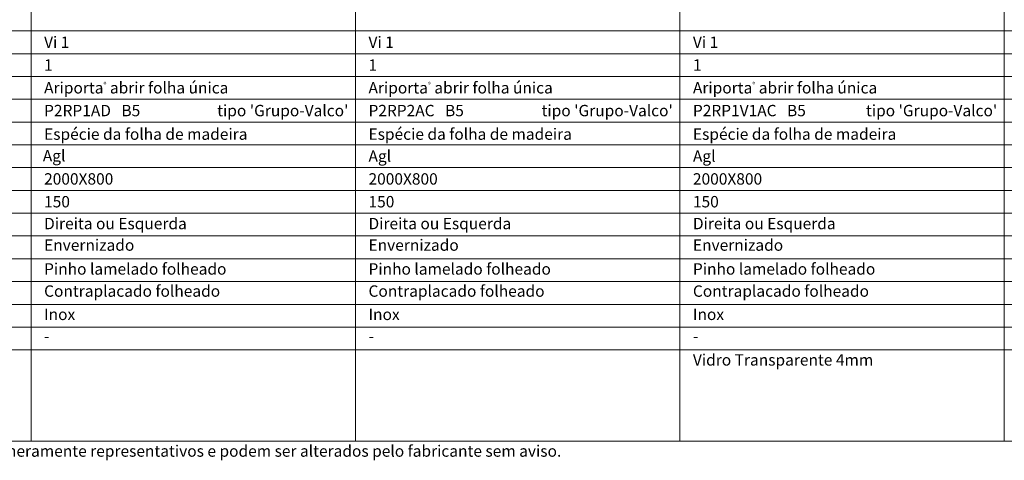
# Model space of a CAD drawing. Units: millimetres. Extents: x 6 to 2106, y 10 to 1495.
# Drawn here: x 359 to 1008, y 841 to 1131 of the extents above; entities that cross this region are included whole.
import ezdxf
from ezdxf.enums import TextEntityAlignment as Align

# ---------------------------------------------------------------- set-up
doc = ezdxf.new("R2010")
doc.units = ezdxf.units.MM
doc.layers.add('Mapa vaos', color=7, linetype='Continuous', lineweight=0)
doc.styles.add('ÁREAS', font='arial.ttf')

msp = doc.modelspace()

# ---------------------------------------------------------------- linework, layer by layer
at = {"layer": 'Mapa vaos'}
for points in [[(366.93, 1123.67), (580.72, 1123.67), (580.72, 1464.92), (366.93, 1464.92)], [(580.72, 1123.67), (794.51, 1123.67), (794.51, 1464.92), (580.72, 1464.92)], [(794.51, 1123.67), (1008.3, 1123.67), (1008.3, 1464.92), (794.51, 1464.92)], [(1008.3, 1123.67), (1222.09, 1123.67), (1222.09, 1464.92), (1008.3, 1464.92)], [(161.92, 1108.67), (366.93, 1108.67), (366.93, 1123.67), (161.92, 1123.67)], [(366.93, 1108.67), (580.72, 1108.67), (580.72, 1123.67), (366.93, 1123.67)], [(366.93, 1108.67), (580.72, 1108.67), (580.72, 1123.67), (366.93, 1123.67)], [(580.72, 1108.67), (794.51, 1108.67), (794.51, 1123.67), (580.72, 1123.67)], [(794.51, 1108.67), (1008.3, 1108.67), (1008.3, 1123.67), (794.51, 1123.67)], [(794.51, 1108.67), (1008.3, 1108.67), (1008.3, 1123.67), (794.51, 1123.67)], [(794.51, 1108.67), (1008.3, 1108.67), (1008.3, 1123.67), (794.51, 1123.67)], [(1008.3, 1108.67), (1222.09, 1108.67), (1222.09, 1123.67), (1008.3, 1123.67)], [(161.92, 1093.67), (366.93, 1093.67), (366.93, 1108.67), (161.92, 1108.67)], [(366.93, 1093.67), (580.72, 1093.67), (580.72, 1108.67), (366.93, 1108.67)], [(580.72, 1093.67), (794.51, 1093.67), (794.51, 1108.67), (580.72, 1108.67)], [(794.51, 1093.67), (1008.3, 1093.67), (1008.3, 1108.67), (794.51, 1108.67)], [(1008.3, 1093.67), (1222.09, 1093.67), (1222.09, 1108.67), (1008.3, 1108.67)], [(161.92, 1078.66), (366.93, 1078.66), (366.93, 1093.67), (161.92, 1093.67)], [(366.93, 1078.66), (580.72, 1078.66), (580.72, 1093.67), (366.93, 1093.67)], [(580.72, 1078.66), (794.51, 1078.66), (794.51, 1093.67), (580.72, 1093.67)], [(794.51, 1078.66), (1008.3, 1078.66), (1008.3, 1093.67), (794.51, 1093.67)], [(1008.3, 1078.66), (1222.09, 1078.66), (1222.09, 1093.67), (1008.3, 1093.67)], [(161.92, 1063.66), (366.93, 1063.66), (366.93, 1078.66), (161.92, 1078.66)], [(366.93, 1063.66), (580.72, 1063.66), (580.72, 1078.66), (366.93, 1078.66)], [(580.72, 1063.66), (794.51, 1063.66), (794.51, 1078.66), (580.72, 1078.66)], [(794.51, 1063.66), (1008.3, 1063.66), (1008.3, 1078.66), (794.51, 1078.66)], [(1008.3, 1063.66), (1222.09, 1063.66), (1222.09, 1078.66), (1008.3, 1078.66)], [(161.92, 1048.66), (366.93, 1048.66), (366.93, 1063.66), (161.92, 1063.66)], [(366.93, 1048.66), (580.72, 1048.66), (580.72, 1063.66), (366.93, 1063.66)], [(580.72, 1048.66), (794.51, 1048.66), (794.51, 1063.66), (580.72, 1063.66)], [(794.51, 1048.66), (1008.3, 1048.66), (1008.3, 1063.66), (794.51, 1063.66)], [(1008.3, 1048.66), (1222.09, 1048.66), (1222.09, 1063.66), (1008.3, 1063.66)], [(161.92, 1033.66), (366.93, 1033.66), (366.93, 1048.66), (161.92, 1048.66)], [(366.93, 1033.66), (580.72, 1033.66), (580.72, 1048.66), (366.93, 1048.66)], [(580.72, 1033.66), (794.51, 1033.66), (794.51, 1048.66), (580.72, 1048.66)], [(794.51, 1033.66), (1008.3, 1033.66), (1008.3, 1048.66), (794.51, 1048.66)], [(1008.3, 1033.66), (1222.09, 1033.66), (1222.09, 1048.66), (1008.3, 1048.66)], [(161.92, 1018.65), (366.93, 1018.65), (366.93, 1033.66), (161.92, 1033.66)], [(366.93, 1018.65), (580.72, 1018.65), (580.72, 1033.66), (366.93, 1033.66)], [(580.72, 1018.65), (794.51, 1018.65), (794.51, 1033.66), (580.72, 1033.66)], [(794.51, 1018.65), (1008.3, 1018.65), (1008.3, 1033.66), (794.51, 1033.66)], [(1008.3, 1018.65), (1222.09, 1018.65), (1222.09, 1033.66), (1008.3, 1033.66)], [(161.92, 1003.65), (366.93, 1003.65), (366.93, 1018.65), (161.92, 1018.65)], [(366.93, 1003.65), (580.72, 1003.65), (580.72, 1018.65), (366.93, 1018.65)], [(580.72, 1003.65), (794.51, 1003.65), (794.51, 1018.65), (580.72, 1018.65)], [(794.51, 1003.65), (1008.3, 1003.65), (1008.3, 1018.65), (794.51, 1018.65)], [(1008.3, 1003.65), (1222.09, 1003.65), (1222.09, 1018.65), (1008.3, 1018.65)], [(161.92, 988.65), (366.93, 988.65), (366.93, 1003.65), (161.92, 1003.65)], [(366.93, 988.65), (580.72, 988.65), (580.72, 1003.65), (366.93, 1003.65)], [(580.72, 988.65), (794.51, 988.65), (794.51, 1003.65), (580.72, 1003.65)], [(794.51, 988.65), (1008.3, 988.65), (1008.3, 1003.65), (794.51, 1003.65)], [(1008.3, 988.65), (1222.09, 988.65), (1222.09, 1003.65), (1008.3, 1003.65)], [(161.92, 973.65), (366.93, 973.65), (366.93, 988.65), (161.92, 988.65)], [(366.93, 973.65), (580.72, 973.65), (580.72, 988.65), (366.93, 988.65)], [(580.72, 973.65), (794.51, 973.65), (794.51, 988.65), (580.72, 988.65)], [(794.51, 973.65), (1008.3, 973.65), (1008.3, 988.65), (794.51, 988.65)], [(1008.3, 973.65), (1222.09, 973.65), (1222.09, 988.65), (1008.3, 988.65)], [(161.92, 958.64), (366.93, 958.64), (366.93, 973.65), (161.92, 973.65)], [(366.93, 958.64), (580.72, 958.64), (580.72, 973.65), (366.93, 973.65)], [(580.72, 958.64), (794.51, 958.64), (794.51, 973.65), (580.72, 973.65)], [(794.51, 958.64), (1008.3, 958.64), (1008.3, 973.65), (794.51, 973.65)], [(1008.3, 958.64), (1222.09, 958.64), (1222.09, 973.65), (1008.3, 973.65)], [(161.92, 943.64), (366.93, 943.64), (366.93, 958.64), (161.92, 958.64)], [(366.93, 943.64), (580.72, 943.64), (580.72, 958.64), (366.93, 958.64)], [(580.72, 943.64), (794.51, 943.64), (794.51, 958.64), (580.72, 958.64)], [(794.51, 943.64), (1008.3, 943.64), (1008.3, 958.64), (794.51, 958.64)], [(1008.3, 943.64), (1222.09, 943.64), (1222.09, 958.64), (1008.3, 958.64)], [(161.92, 928.64), (366.93, 928.64), (366.93, 943.64), (161.92, 943.64)], [(366.93, 928.64), (580.72, 928.64), (580.72, 943.64), (366.93, 943.64)], [(580.72, 928.64), (794.51, 928.64), (794.51, 943.64), (580.72, 943.64)], [(794.51, 928.64), (1008.3, 928.64), (1008.3, 943.64), (794.51, 943.64)], [(1008.3, 928.64), (1222.09, 928.64), (1222.09, 943.64), (1008.3, 943.64)], [(161.92, 913.64), (366.93, 913.64), (366.93, 928.64), (161.92, 928.64)], [(366.93, 913.64), (580.72, 913.64), (580.72, 928.64), (366.93, 928.64)], [(580.72, 913.64), (794.51, 913.64), (794.51, 928.64), (580.72, 928.64)], [(794.51, 913.64), (1008.3, 913.64), (1008.3, 928.64), (794.51, 928.64)], [(1008.3, 913.64), (1222.09, 913.64), (1222.09, 928.64), (1008.3, 928.64)], [(161.92, 853.63), (366.93, 853.63), (366.93, 913.64), (161.92, 913.64)], [(366.93, 853.63), (580.72, 853.63), (580.72, 913.64), (366.93, 913.64)], [(580.72, 853.63), (794.51, 853.63), (794.51, 913.64), (580.72, 913.64)], [(794.51, 853.63), (1008.3, 853.63), (1008.3, 913.64), (794.51, 913.64)], [(1008.3, 853.63), (1222.09, 853.63), (1222.09, 913.64), (1008.3, 913.64)]]:
    msp.add_lwpolyline(points, close=True, dxfattribs=at)

# ---------------------------------------------------------------- texts
at = {"layer": 'Mapa vaos', "style": 'ÁREAS'}
for s, height, p in [('Espécie da folha de madeira', 7.5013, (375.52, 1055.74)), ('Espécie da folha de madeira', 7.5013, (589.31, 1055.74)), ('Espécie da folha de madeira', 7.5013, (803.1, 1055.74)), ('Direita ou Esquerda', 7.5013, (375.52, 996.84)), ('Direita ou Esquerda', 7.5013, (589.31, 996.84)), ('Direita ou Esquerda', 7.5013, (803.1, 996.84)), ('Envernizado', 7.5013, (375.52, 982.67)), ('Envernizado', 7.5013, (589.31, 982.67)), ('Envernizado', 7.5013, (803.1, 982.67)), ('Pinho lamelado folheado', 7.5013, (375.52, 966.94)), ('Pinho lamelado folheado', 7.5013, (589.31, 966.94)), ('Pinho lamelado folheado', 7.5013, (803.1, 966.94)), ('Contraplacado folheado', 7.5013, (375.52, 952.38)), ('Contraplacado folheado', 7.5013, (589.31, 952.38)), ('Contraplacado folheado', 7.5013, (803.1, 952.38)), ('Inox', 7.501, (375.52, 937.04)), ('Inox', 7.501, (589.31, 937.04)), ('Inox', 7.501, (803.1, 937.04)), ('-', 7.5, (375.52, 922.66)), ('-', 7.5, (589.31, 922.66)), ('-', 7.5, (803.1, 922.66)), ('Vidro Transparente 4mm', 7.5013, (803.1, 907.03)), ('NOTA: O desenhos apresentados são meramente representativos e podem ser alterados pelo fabricante sem aviso.', 7.50125, (170.51, 847.02))]:
    msp.add_text(s, height=height, dxfattribs=at).set_placement(p, align=Align.MIDDLE_LEFT)
at = {"layer": 'Mapa vaos', "attachment_point": 1, "style": 'ÁREAS'}
for s, width, insert, char_height in [('Vi 1', 58.8898, (375.52, 1120.01), 7.501), ('Vi 1', 58.8898, (589.31, 1120.01), 7.501), ('Vi 1', 58.8898, (803.1, 1120.01), 7.501), ('{\\fArial|b1|i0|c0|p34;1}', 0.3304, (375.52, 1105.01), 7.5013), ('{\\fArial|b1|i0|c0|p34;1}', 0.3304, (589.31, 1105.01), 7.5013), ('{\\fArial|b1|i0|c0|p34;1}', 0.3304, (803.1, 1105.01), 7.5013), ('Ariporta{\\H0.4x;\\C256;®} abrir folha única', 167.5034, (375.52, 1090), 7.5013), ('Ariporta{\\H0.4x;\\C256;®} abrir folha única', 167.5034, (589.31, 1090), 7.5013), ('Ariporta{\\H0.4x;\\C256;®} abrir folha única', 167.5034, (803.1, 1090), 7.5013), ('P2RP1AD   B5', 75.4753, (375.52, 1075), 7.5013), (" tipo 'Grupo-Valco'", 161.182, (487.27, 1075), 7.5013), ('P2RP2AC   B5', 78.7198, (589.31, 1075), 7.5013), (" tipo 'Grupo-Valco'", 161.182, (701.05, 1075), 7.5013), ('P2RP1V1AC   B5', 87.373, (803.1, 1075), 7.5013), (" tipo 'Grupo-Valco'", 161.182, (914.84, 1075), 7.5013), ('Agl', 1.9247, (374.67, 1045.24), 7.501), ('Agl', 1.9247, (589.31, 1045), 7.501), ('Agl', 1.9247, (803.1, 1045), 7.501), ('2000X800', 1.9247, (375.52, 1029.99), 7.501), ('2000X800', 1.9247, (589.31, 1029.99), 7.501), ('2000X800', 1.9247, (803.1, 1029.99), 7.501), ('150', 1.9247, (375.52, 1014.99), 7.501), ('150', 1.9247, (589.31, 1014.99), 7.501), ('150', 1.9247, (803.1, 1014.99), 7.501)]:
    msp.add_mtext_dynamic_manual_height_columns(s, width=width, gutter_width=12.5, heights=[0], dxfattribs=dict(at, insert=insert, char_height=char_height))

doc.saveas('drawing.dxf')
